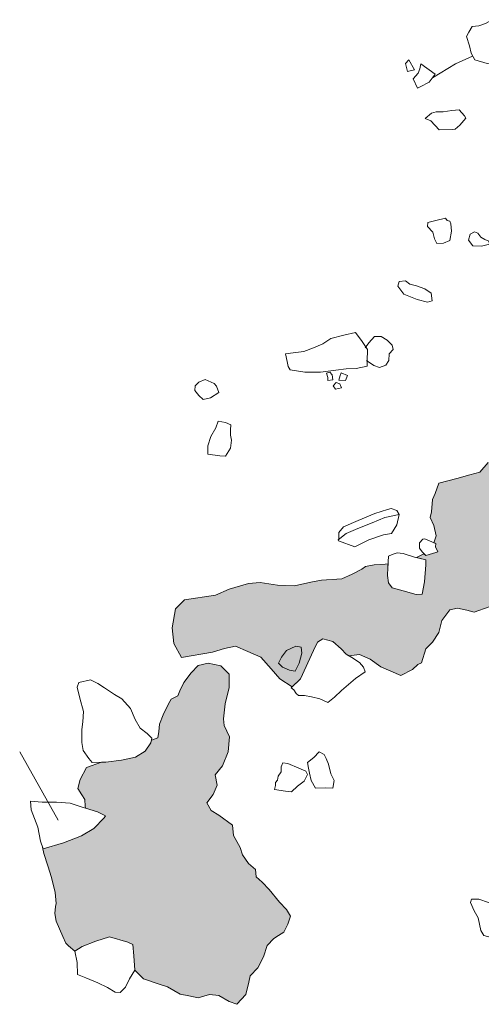
# Model space of a CAD drawing. Units: metres. Extents: x -11 to 2412, y -833 to 1368.
# Drawn here: x 876 to 878, y 535 to 539 of the extents above; entities that cross this region are included whole.
import ezdxf

# ---------------------------------------------------------------- set-up
doc = ezdxf.new("R2010")
doc.units = ezdxf.units.M
doc.linetypes.add('DASHDOT', pattern=[25.4, 12.7, -6.35, 0, -6.35])
doc.layers.add('Phase 5d', color=7, linetype='Continuous', lineweight=0)

msp = doc.modelspace()

# ---------------------------------------------------------------- hatches: boundary and pattern name
at = {"layer": 'Phase 5d'}
for points in [[(879.715, 536.9542), (879.732, 536.9717), (879.7568, 536.9918), (879.7862, 537.0082), (879.8106, 537.0075), (879.8342, 536.9894), (879.8623, 536.9698), (879.8892, 536.9667), (879.9078, 536.9725), (879.9273, 536.9568), (879.9376, 536.9453), (879.9423, 536.9312), (879.9925, 536.9373), (880.0238, 536.9752), (880.0476, 536.9709), (880.0661, 536.9837), (880.088, 536.9689), (880.1353, 536.9285), (880.1287, 536.9212), (880.1445, 536.903), (880.1244, 536.8916), (880.1001, 536.8657), (880.0935, 536.8217), (880.1025, 536.7916), (880.1223, 536.7618), (880.1375, 536.7489), (880.178, 536.7415), (880.2162, 536.7431), (880.2243, 536.7505), (880.2206, 536.7004), (880.2144, 536.6642), (880.2211, 536.6153), (880.2145, 536.5549), (880.2021, 536.5147), (880.2123, 536.5065), (880.2103, 536.4735), (880.1936, 536.4421), (880.1906, 536.4147), (880.208, 536.3812), (880.2204, 536.3492), (880.1944, 536.3281), (880.1574, 536.2908), (880.1427, 536.2492), (880.1358, 536.2193), (880.1428, 536.1711), (880.1303, 536.1237), (880.1268, 536.0875), (880.133, 536.0444), (880.1437, 536.0024), (880.1398, 535.9599), (880.1457, 535.9397), (880.1306, 535.9067), (880.1245, 535.8465), (880.1002, 535.8177), (880.0542, 535.793), (880.0175, 535.7695), (879.9948, 535.7408), (879.9482, 535.7219), (879.9271, 535.708), (879.885, 535.6037), (879.8563, 535.5646), (879.8347, 535.5402), (879.7923, 535.4851), (879.7509, 535.4538), (879.7228, 535.4264), (879.7, 535.4185), (879.6733, 535.4168), (879.6593, 535.4208), (879.6633, 535.4245), (879.6765, 535.4393), (879.6752, 535.4765), (879.6796, 535.5), (879.6638, 535.5292), (879.6458, 535.5438), (879.6419, 535.544), (879.6137, 535.5321), (879.6089, 535.5356), (879.6016, 535.5421), (879.606, 535.564), (879.615, 535.5898), (879.6291, 535.6344), (879.6242, 535.6665), (879.6103, 535.7056), (879.6137, 535.7177), (879.6191, 535.7111), (879.6489, 535.6899), (879.6792, 535.6864), (879.7175, 535.6908), (879.7118, 535.7149), (879.6915, 535.7402), (879.6609, 535.7649), (879.638, 535.7898), (879.6259, 535.8121), (879.6168, 535.8218), (879.6128, 535.8206), (879.6049, 535.848), (879.6086, 535.8691), (879.6146, 535.8866), (879.6271, 535.8957), (879.633, 535.9225), (879.6315, 535.9487), (879.6297, 535.9874), (879.6297, 536.0345), (879.6247, 536.0654), (879.6174, 536.0895), (879.6091, 536.1149), (879.5797, 536.1439), (879.5375, 536.184), (879.4865, 536.2224), (879.4614, 536.2252), (879.4394, 536.2181), (879.4096, 536.2086), (879.3879, 536.211), (879.3587, 536.2072), (879.313, 536.2022), (879.2704, 536.2006), (879.2495, 536.189), (879.2214, 536.1704), (879.2125, 536.1518), (879.2032, 536.1401), (879.2146, 536.1269), (879.2334, 536.1079), (879.232, 536.1081), (879.2102, 536.1153), (879.1507, 536.1135), (879.1048, 536.1074), (879.0685, 536.0933), (879.0372, 536.0921), (879.0024, 536.0813), (878.9612, 536.0846), (878.9458, 536.0718), (878.9405, 536.0709), (878.9373, 536.0768), (878.9274, 536.0917), (878.9102, 536.1203), (878.9035, 536.1457), (878.8772, 536.1693), (878.8543, 536.1942), (878.8379, 536.2089), (878.8152, 536.2097), (878.7755, 536.2136), (878.7235, 536.2106), (878.6805, 536.2204), (878.6609, 536.2393), (878.6446, 536.2639), (878.6388, 536.2694), (878.6154, 536.2941), (878.5943, 536.3376), (878.576, 536.3883), (878.5776, 536.4075), (878.5684, 536.4336), (878.5473, 536.4536), (878.5119, 536.4842), (878.4975, 536.5111), (878.5054, 536.5606), (878.5033, 536.5829), (878.4759, 536.5649), (878.4094, 536.5364), (878.3336, 536.4973), (878.2784, 536.4767), (878.2535, 536.4856), (878.242, 536.4818), (878.2179, 536.4745), (878.1601, 536.4535), (878.1311, 536.4624), (878.094, 536.4695), (878.0647, 536.4629), (878.0329, 536.4221), (878.0217, 536.3742), (877.9976, 536.3374), (877.9717, 536.3113), (877.9543, 536.2567), (877.9398, 536.2502), (877.9189, 536.2299), (877.8733, 536.2069), (877.796, 536.2411), (877.7538, 536.2708), (877.7125, 536.2893), (877.6709, 536.2844), (877.6609, 536.2898), (877.6402, 536.3117), (877.6089, 536.34), (877.5689, 536.3503), (877.5483, 536.3366), (877.5324, 536.3044), (877.4817, 536.1937), (877.4495, 536.1625), (877.4015, 536.1945), (877.3672, 536.2337), (877.3273, 536.278), (877.2773, 536.3004), (877.2284, 536.3216), (877.1859, 536.3124), (877.1385, 536.2986), (877.0182, 536.2779), (876.9878, 536.3317), (876.982, 536.393), (876.9944, 536.4671), (877.0294, 536.5025), (877.1506, 536.5208), (877.2033, 536.5437), (877.2795, 536.5654), (877.3244, 536.5695), (877.3921, 536.5597), (877.4582, 536.5569), (877.5225, 536.5709), (877.5639, 536.5787), (877.6432, 536.5846), (877.6831, 536.6022), (877.7217, 536.622), (877.7358, 536.6327), (877.7696, 536.6388), (877.8125, 536.641), (877.8236, 536.6424), (877.8227, 536.6284), (877.8217, 536.5974), (877.8252, 536.5686), (877.8399, 536.5484), (877.8829, 536.537), (877.9335, 536.523), (877.9562, 536.5238), (877.9661, 536.5723), (877.9708, 536.6391), (877.9705, 536.6576), (877.9345, 536.6671), (877.9636, 536.6819), (877.9707, 536.6747), (878.0107, 536.6863), (878.0174, 536.6888), (878.0088, 536.7091), (878.01, 536.7221), (878.0019, 536.725), (878.0117, 536.7512), (878.0022, 536.7914), (877.9877, 536.8232), (877.9937, 536.8451), (877.9976, 536.8936), (878.0075, 536.917), (878.0212, 536.9565), (878.0915, 536.975), (878.1429, 536.9897), (878.1816, 537.0003), (878.2145, 537.0371), (878.2335, 537.0535), (878.2998, 537.0694), (878.3379, 537.0743), (878.3716, 537.0852), (878.4043, 537.1077), (878.475, 537.1498), (878.5025, 537.1759), (878.5559, 537.1941), (878.6036, 537.1763), (878.6311, 537.1537), (878.6547, 537.1242), (878.678, 537.1099), (878.6936, 537.1107), (878.7407, 537.131), (878.77, 537.1392), (878.8037, 537.1353), (878.8238, 537.1253), (878.8502, 537.1116), (878.8712, 537.1024), (878.8899, 537.0711), (878.9163, 537.053), (878.9259, 537.0374), (878.9362, 537.004), (878.9555, 536.9844), (878.9628, 536.9603), (878.9498, 536.9276), (878.936, 536.8984), (878.922, 536.8626), (878.9103, 536.8396), (878.9041, 536.8034), (878.8994, 536.7749), (878.8944, 536.7396), (878.8881, 536.7258), (878.8821, 536.7094), (878.8902, 536.679), (878.917, 536.654), (878.9452, 536.6354), (878.9808, 536.6235), (879.0203, 536.6054), (879.0577, 536.5931), (879.1002, 536.5908), (879.1334, 536.5823), (879.1607, 536.5619), (879.1947, 536.5439), (879.2157, 536.5243), (879.2225, 536.5044), (879.2562, 536.477), (879.3044, 536.4518), (879.3422, 536.4341), (879.3722, 536.4594), (879.4053, 536.4778), (879.4302, 536.4799), (879.4672, 536.4893), (879.5123, 536.4989), (879.5507, 536.4897), (879.5544, 536.4887), (879.5605, 536.5076), (879.5743, 536.5395), (879.5943, 536.5666), (879.6169, 536.6089), (879.6358, 536.6345), (879.6601, 536.6398), (879.6617, 536.639), (879.6771, 536.6499), (879.7005, 536.6679), (879.7092, 536.7062), (879.7058, 536.7552), (879.6989, 536.7942), (879.6847, 536.8267), (879.694, 536.8591), (879.706, 536.9062), (879.7069, 536.9389)], [(876.6022, 535.1327), (876.6299, 535.1507), (876.6838, 535.1707), (876.7373, 535.1885), (876.8086, 535.1674), (876.8276, 535.1575), (876.8322, 535.1143), (876.836, 535.0583), (876.8366, 535.0569), (876.8697, 535.0238), (876.9269, 535.0051), (876.963, 534.9934), (877.013, 534.9649), (877.0466, 534.9583), (877.0826, 534.9498), (877.1269, 534.963), (877.164, 534.9587), (877.2042, 534.9359), (877.2335, 534.9249), (877.2687, 534.9626), (877.2802, 535.0112), (877.2852, 535.036), (877.3153, 535.0669), (877.3377, 535.1097), (877.3527, 535.1547), (877.3782, 535.1816), (877.3961, 535.1938), (877.4173, 535.206), (877.4324, 535.2373), (877.443, 535.2692), (877.427, 535.2944), (877.4002, 535.3238), (877.3603, 535.3724), (877.3327, 535.401), (877.3096, 535.422), (877.3072, 535.4506), (877.2795, 535.4737), (877.2554, 535.5074), (877.2462, 535.5368), (877.2206, 535.5836), (877.2163, 535.623), (877.1635, 535.6619), (877.1334, 535.6813), (877.1163, 535.7111), (877.1411, 535.7428), (877.1571, 535.7793), (877.1495, 535.8203), (877.1775, 535.8553), (877.2005, 535.9098), (877.2052, 535.9678), (877.1839, 536.0119), (877.1821, 536.0386), (877.1878, 536.097), (877.2033, 536.1597), (877.2033, 536.2127), (877.1715, 536.2452), (877.1214, 536.255), (877.0829, 536.2467), (877.056, 536.2176), (877.0273, 536.1801), (877.0113, 536.1479), (877.0039, 536.1282), (876.978, 536.1153), (876.9668, 536.0969), (876.9459, 536.0531), (876.9324, 536.0174), (876.9295, 535.9884), (876.9253, 535.9644), (876.9003, 535.9551), (876.8984, 535.9441), (876.8767, 535.9114), (876.839, 535.8891), (876.7842, 535.8775), (876.7227, 535.8694), (876.7058, 535.8689), (876.6475, 535.8481), (876.6233, 535.8013), (876.614, 535.7661), (876.6291, 535.7417), (876.6405, 535.724), (876.6426, 535.698), (876.6431, 535.6899), (876.6897, 535.6756), (876.7212, 535.66), (876.7165, 535.6522), (876.6765, 535.6111), (876.6279, 535.5815), (876.5572, 535.5552), (876.4787, 535.531), (876.4762, 535.5377), (876.481, 535.5132), (876.4961, 535.4652), (876.5111, 535.4189), (876.5256, 535.3608), (876.5285, 535.3176), (876.5271, 535.3067), (876.5234, 535.2785), (876.5294, 535.249), (876.5548, 535.1895), (876.5667, 535.1633), (876.5776, 535.1532), (876.6022, 535.1327)]]:
    msp.add_hatch(color=253, dxfattribs=at).paths.add_polyline_path(points)
h = msp.add_hatch(color=253, dxfattribs=at)
h.paths.add_polyline_path([(878.2304, 536.6881), (878.2342, 536.6485), (878.2336, 536.6089), (878.2188, 536.5574), (878.1976, 536.5189), (878.2197, 536.4976), (878.2784, 536.4767), (878.3336, 536.4973), (878.4094, 536.5364), (878.4759, 536.5649), (878.5203, 536.594), (878.5064, 536.6386), (878.4656, 536.641), (878.4117, 536.6521), (878.3535, 536.6704), (878.3093, 536.6835), (878.2791, 536.6941), (878.2652, 536.7048)])
h.paths.add_polyline_path([(878.7853, 536.8052), (878.7789, 536.7826), (878.8082, 536.7891), (878.8175, 536.7745), (878.817, 536.7492), (878.8457, 536.7544), (878.836, 536.7879), (878.8363, 536.799), (878.8219, 536.8215)])
h.paths.add_polyline_path([(878.8119, 537.1312), (878.8037, 537.1353), (878.77, 537.1392), (878.7407, 537.131), (878.6936, 537.1107), (878.683, 537.1102), (878.6808, 537.1011), (878.6844, 537.0882), (878.7456, 537.106), (878.7839, 537.1208)])
h.paths.add_polyline_path([(878.7789, 536.6251), (878.809, 536.6089), (878.8352, 536.5798), (878.8628, 536.6054), (878.8712, 536.6211), (878.8611, 536.6748), (878.8307, 536.6667), (878.8024, 536.6502)])
h.paths.add_polyline_path([(878.9596, 536.4598), (878.9897, 536.4305), (879.03, 536.4116), (879.0542, 536.3894), (879.0758, 536.3914), (879.0951, 536.4073), (879.1135, 536.4224), (879.1047, 536.4579), (879.0804, 536.485), (879.0616, 536.5004), (879.0174, 536.4883), (878.9787, 536.4745)])
h.paths.add_polyline_path([(878.9707, 536.3124), (878.9377, 536.2848), (878.9297, 536.2681), (878.9518, 536.266), (878.9655, 536.2497), (878.9923, 536.2526), (879.0227, 536.2502), (879.0175, 536.2658), (879.0265, 536.2872), (879.0154, 536.2935), (878.9942, 536.308)])
h.paths.add_polyline_path([(878.9835, 536.2411), (878.9491, 536.213), (878.9624, 536.1873), (878.9348, 536.1557), (878.9744, 536.136), (878.9957, 536.1346), (879.0279, 536.1745), (879.0509, 536.2082), (879.0327, 536.2249), (879.0156, 536.2328)])
h.paths.add_polyline_path([(879.0789, 536.3007), (879.068, 536.2742), (879.0933, 536.2562), (879.1123, 536.2447), (879.1335, 536.2526), (879.1541, 536.2662), (879.1405, 536.288), (879.1284, 536.2972)])
h.paths.add_polyline_path([(879.382, 536.3198), (879.4118, 536.3117), (879.4384, 536.3063), (879.445, 536.2989), (879.4175, 536.2668), (879.3892, 536.2738), (879.3709, 536.2774), (879.3749, 536.2931), (879.3754, 536.3064)])
h.paths.add_polyline_path([(879.3431, 536.3567), (879.3547, 536.3282), (879.3631, 536.31), (879.3837, 536.3253), (879.3783, 536.3398), (879.3846, 536.3481), (879.391, 536.3543), (879.3791, 536.3761)])
h.paths.add_polyline_path([(879.4129, 536.4013), (879.3983, 536.386), (879.398, 536.3662), (879.4096, 536.3601), (879.4159, 536.3625), (879.4548, 536.3682), (879.4527, 536.3751), (879.4589, 536.3894)])
h.paths.add_polyline_path([(879.5539, 536.4871), (879.5865, 536.4669), (879.619, 536.4473), (879.6686, 536.4345), (879.6968, 536.4188), (879.7289, 536.3886), (879.7484, 536.3728), (879.7747, 536.3624), (879.8023, 536.3617), (879.8212, 536.3873), (879.8309, 536.4363), (879.8564, 536.4912), (879.8777, 536.5341), (879.8758, 536.5553), (879.869, 536.584), (879.8444, 536.5928), (879.816, 536.5954), (879.7706, 536.6103), (879.7229, 536.6194), (879.6822, 536.6288), (879.6601, 536.6398), (879.6358, 536.6345), (879.6169, 536.6089), (879.5943, 536.5666), (879.5743, 536.5395), (879.5605, 536.5076)])
h.paths.add_polyline_path([(879.519, 536.269), (879.4935, 536.2551), (879.513, 536.241), (879.527, 536.2151), (879.5556, 536.2044), (879.5498, 536.2257), (879.5696, 536.2533), (879.5416, 536.2538)])
h.paths.add_polyline_path([(879.7243, 536.2507), (879.7057, 536.2257), (879.7416, 536.2101), (879.7689, 536.2191), (879.753, 536.234), (879.7558, 536.2454)])
h.paths.add_polyline_path([(879.657, 536.0889), (879.6736, 536.106), (879.6845, 536.121), (879.6823, 536.1372), (879.694, 536.1661), (879.7229, 536.1676), (879.7562, 536.1619), (879.774, 536.139), (879.8065, 536.1237), (879.8246, 536.1178), (879.7987, 536.0858), (879.7634, 536.0809), (879.741, 536.0616), (879.6959, 536.0607), (879.6678, 536.0672)])
h.paths.add_polyline_path([(879.7878, 535.7782), (879.8094, 535.7583), (879.8097, 535.7562), (879.8227, 535.7272), (879.838, 535.7022), (879.8666, 535.709), (879.8591, 535.7396), (879.8433, 535.7704)])
h.paths.add_polyline_path([(879.7472, 535.6242), (879.7289, 535.5807), (879.7213, 535.5599), (879.7696, 535.5417), (879.8141, 535.5309), (879.8229, 535.544), (879.8371, 535.5646), (879.8313, 535.592), (879.8335, 535.6437), (879.8319, 535.6567), (879.8148, 535.6734), (879.7984, 535.6585), (879.781, 535.6362), (879.7745, 535.6081)])
h.paths.add_polyline_path([(880.0462, 535.8923), (880.0375, 535.9055), (880.0512, 535.9379), (880.0712, 535.9415), (880.0824, 535.932), (880.079, 535.8925)])
h.paths.add_polyline_path([(879.8586, 536.0851), (879.8743, 536.0855), (879.8985, 536.0764), (879.9124, 536.0684), (879.9101, 536.0512), (879.9371, 536.0476), (879.9472, 536.0409), (879.9343, 536.0257), (879.9383, 536.0119), (879.9182, 536.0132), (879.8877, 536.0215), (879.8991, 536.0394), (879.892, 536.057), (879.879, 536.0642), (879.866, 536.0769)])
h.paths.add_polyline_path([(880.1136, 536.4277), (880.1089, 536.4035), (880.1261, 536.394), (880.1367, 536.392), (880.1479, 536.4076), (880.1354, 536.4248)])
h.paths.add_polyline_path([(879.9728, 536.8419), (879.9849, 536.8239), (879.995, 536.8069), (879.9977, 536.7806), (880.0108, 536.7674), (880.03, 536.757), (880.0534, 536.7471), (880.0597, 536.7626), (880.0684, 536.7729), (880.0649, 536.7941), (880.0621, 536.8149), (880.0343, 536.8221), (880.0146, 536.8279), (879.9987, 536.834)])
h.paths.add_polyline_path([(879.9756, 536.8976), (879.9885, 536.8745), (880.0092, 536.8631), (880.0257, 536.8435), (880.0542, 536.8552), (880.0918, 536.885), (880.1221, 536.9138), (880.1353, 536.9285), (880.1169, 536.9441), (880.088, 536.9689), (880.0661, 536.9837), (880.0291, 536.958), (880.001, 536.9306), (879.9903, 536.9184)])
h.paths.add_polyline_path([(877.3965, 536.255), (877.4116, 536.2393), (877.439, 536.2276), (877.4616, 536.224), (877.477, 536.2548), (877.4879, 536.2945), (877.4852, 536.3181), (877.4635, 536.322), (877.4279, 536.3044), (877.4082, 536.278)])
h.paths.add_polyline_path([(878.8615, 536.6725), (878.8611, 536.6748), (878.8307, 536.6667), (878.8134, 536.6566), (878.8121, 536.6904), (878.8584, 536.7099), (878.8703, 536.6957), (878.8764, 536.6881)])
h.paths.add_polyline_path([(879.095, 536.4687), (879.1286, 536.4613), (879.1412, 536.4627), (879.1375, 536.4947), (879.1329, 536.5307), (879.132, 536.5435), (879.0967, 536.5501), (879.0687, 536.543), (879.0561, 536.5356), (879.0322, 536.5442), (879.042, 536.5074), (879.0515, 536.4977), (879.0616, 536.5004), (879.0804, 536.485)])
h.paths.add_polyline_path([(879.0979, 536.2993), (879.1078, 536.3054), (879.1024, 536.3318), (879.0892, 536.3554), (879.0407, 536.3433), (879.0424, 536.315), (879.0534, 536.2972), (879.0763, 536.2942), (879.0789, 536.3007)])
h.paths.add_polyline_path([(879.2098, 536.3444), (879.2016, 536.3528), (879.2263, 536.3664), (879.2189, 536.3817), (879.2382, 536.396), (879.2487, 536.4015), (879.2637, 536.3819), (879.2603, 536.3659), (879.2342, 536.3524), (879.2161, 536.3467)])
h.paths.add_polyline_path([(879.1197, 536.2978), (879.1284, 536.2972), (879.1405, 536.288), (879.1457, 536.2796), (879.1792, 536.2723), (879.2173, 536.2875), (879.2385, 536.3025), (879.2275, 536.3263), (879.2054, 536.3488), (879.1938, 536.3609), (879.1723, 536.3775), (879.1626, 536.3772), (879.1399, 536.3353), (879.1439, 536.3275), (879.1149, 536.3025)])
h.paths.add_polyline_path([(879.8758, 536.5553), (879.869, 536.584), (879.8444, 536.5928), (879.8368, 536.5935), (879.8404, 536.6242), (879.8454, 536.6561), (879.8482, 536.6796), (879.8672, 536.6801), (879.8959, 536.6689), (879.9179, 536.6628), (879.923, 536.6445), (879.9119, 536.595), (879.897, 536.5703), (879.892, 536.5602), (879.8758, 536.5553)])

# ---------------------------------------------------------------- linework, layer by layer
at = {"layer": 'Phase 5d', "color": 253, "elevation": -0.316}
for points in [[(878.1512, 538.7376), (878.1389, 538.7161), (878.1296, 538.6984), (878.1412, 538.6628), (878.1477, 538.6335), (878.1624, 538.6072), (878.2103, 538.5933), (878.2479, 538.598), (878.2849, 538.6117), (878.2943, 538.6278), (878.2848, 538.6577), (878.2782, 538.6858), (878.2799, 538.7165), (878.2624, 538.7385), (878.243, 538.7597), (878.2304, 538.7643), (878.2035, 538.7499), (878.1777, 538.7398)], [(877.9269, 538.5684), (877.9053, 538.6074), (877.8915, 538.593), (877.8989, 538.5629)], [(877.9512, 538.5927), (878.0075, 538.5518), (877.9838, 538.5212), (877.9483, 538.5019), (877.9389, 538.4979), (877.9216, 538.5341), (877.9408, 538.556), (877.947, 538.5731)], [(877.968, 538.3785), (877.991, 538.3696), (878.0235, 538.3352), (878.076, 538.3366), (878.0855, 538.3374), (878.1043, 538.3532), (878.1269, 538.3807), (878.1222, 538.3888), (878.1008, 538.4126), (878.0731, 538.4105), (878.0391, 538.405), (878.0117, 538.4052), (877.9933, 538.4)], [(877.9795, 537.9737), (877.9776, 537.9582), (877.998, 537.9357), (878.0054, 537.91), (878.0144, 537.8915), (878.0397, 537.8927), (878.0646, 537.9036), (878.0709, 537.9398), (878.0691, 537.9682), (878.0653, 537.9782), (878.0539, 537.9811), (878.0473, 537.9901), (878.0104, 537.9819), (877.9942, 537.9769)], [(878.1607, 537.9366), (878.1434, 537.9285), (878.1374, 537.905), (878.1548, 537.8819), (878.1884, 537.8812), (878.2188, 537.8892), (878.2163, 537.9003), (878.2006, 537.9071), (878.1857, 537.9163), (878.174, 537.9317)], [(877.8922, 537.7465), (877.8667, 537.7431), (877.8623, 537.7255), (877.8846, 537.6934), (877.9377, 537.6726), (877.9777, 537.6623), (877.996, 537.6675), (877.9922, 537.6984), (877.9671, 537.7142), (877.9341, 537.7265), (877.9081, 537.7333)], [(877.4232, 537.4617), (877.4303, 537.431), (877.4342, 537.4116), (877.4416, 537.3991), (877.4994, 537.3894), (877.5597, 537.3904), (877.6199, 537.3975), (877.6597, 537.4025), (877.699, 537.404), (877.7427, 537.4131), (877.7427, 537.4322), (877.7435, 537.4785), (877.7224, 537.5089), (877.6963, 537.5452), (877.6511, 537.5344), (877.6011, 537.5218), (877.5697, 537.5003), (877.5329, 537.4844), (877.495, 537.4703), (877.4541, 537.4655)], [(877.1636, 537.3111), (877.1542, 537.3349), (877.1448, 537.3456), (877.1105, 537.3613), (877.0859, 537.3511), (877.0708, 537.3372), (877.0703, 537.3179), (877.0855, 537.299), (877.1025, 537.2828), (877.1313, 537.2892)], [(877.5832, 537.3861), (877.5967, 537.3894), (877.6053, 537.3795), (877.6082, 537.3598), (877.5889, 537.3575), (877.5894, 537.3692)], [(877.6318, 537.3582), (877.6364, 537.3768), (877.6414, 537.3869), (877.6659, 537.3769), (877.6573, 537.3573)], [(877.6217, 537.3501), (877.6097, 537.3368), (877.6184, 537.3237), (877.6421, 537.3292), (877.6352, 537.3447)], [(877.1203, 537.0701), (877.1201, 537.1029), (877.1326, 537.1387), (877.1522, 537.1728), (877.1615, 537.1992), (877.1894, 537.1932), (877.2105, 537.1851), (877.2092, 537.165), (877.2094, 537.1437), (877.2132, 537.1249), (877.2089, 537.0938), (877.1895, 537.062), (877.1674, 537.0641)], [(877.6294, 536.7365), (877.6298, 536.7323), (877.6946, 536.7082), (877.7491, 536.7367), (877.8059, 536.7561), (877.8368, 536.7611), (877.8579, 536.7941), (877.8672, 536.8353), (877.8117, 536.8229), (877.7613, 536.8025), (877.7054, 536.7806), (877.6599, 536.7604)], [(877.9707, 536.6747), (877.9566, 536.6891), (877.9467, 536.704), (877.9463, 536.7241), (877.9588, 536.7391), (877.9672, 536.7401), (877.9942, 536.7277), (878.01, 536.7221), (878.0088, 536.7091), (878.0174, 536.6888), (878.0107, 536.6863)], [(877.84, 536.6791), (877.8256, 536.6721), (877.8227, 536.6284), (877.8217, 536.5974), (877.8252, 536.5686), (877.8399, 536.5484), (877.8829, 536.537), (877.9335, 536.523), (877.9562, 536.5238), (877.9661, 536.5723), (877.9708, 536.6391), (877.9705, 536.6576), (877.9274, 536.669), (877.8825, 536.6824), (877.8589, 536.6856)], [(877.4458, 536.159), (877.4817, 536.1937), (877.5324, 536.3044), (877.5483, 536.3366), (877.5689, 536.3503), (877.6089, 536.34), (877.6402, 536.3117), (877.6609, 536.2898), (877.6828, 536.2778), (877.7126, 536.2582), (877.7281, 536.2399), (877.7341, 536.2208), (877.6961, 536.1952), (877.6415, 536.1492), (877.6153, 536.1225), (877.5889, 536.1023), (877.5579, 536.1165), (877.5257, 536.1237), (877.4977, 536.1285), (877.4744, 536.1292), (877.4646, 536.1365), (877.4555, 536.1506)], [(877.3965, 536.255), (877.4116, 536.2393), (877.439, 536.2276), (877.4616, 536.224), (877.477, 536.2548), (877.4879, 536.2945), (877.4852, 536.3181), (877.4635, 536.322), (877.4279, 536.3044), (877.4082, 536.278)], [(876.6022, 535.1327), (876.6299, 535.1507), (876.6838, 535.1707), (876.7373, 535.1885), (876.8086, 535.1674), (876.8276, 535.1575), (876.8276, 535.1575), (876.8322, 535.1143), (876.836, 535.0583), (876.8366, 535.0569), (876.8697, 535.0238), (876.9269, 535.0051), (876.963, 534.9934), (877.013, 534.9649), (877.0466, 534.9583), (877.0826, 534.9498), (877.1269, 534.963), (877.164, 534.9587), (877.2042, 534.9359), (877.2335, 534.9249), (877.2687, 534.9626), (877.2802, 535.0112), (877.2852, 535.036), (877.3153, 535.0669), (877.3377, 535.1097), (877.3527, 535.1547), (877.3782, 535.1816), (877.3961, 535.1938), (877.4173, 535.206), (877.4324, 535.2373), (877.443, 535.2692), (877.427, 535.2944), (877.4002, 535.3238), (877.3603, 535.3724), (877.3327, 535.401), (877.3096, 535.422), (877.3072, 535.4506), (877.2795, 535.4737), (877.2554, 535.5074), (877.2462, 535.5368), (877.2206, 535.5836), (877.2163, 535.623), (877.1635, 535.6619), (877.1334, 535.6813), (877.1163, 535.7111), (877.1411, 535.7428), (877.1571, 535.7793), (877.1495, 535.8203), (877.1775, 535.8553), (877.2005, 535.9098), (877.2052, 535.9678), (877.1839, 536.0119), (877.1821, 536.0386), (877.1878, 536.097), (877.2033, 536.1597), (877.2033, 536.2127), (877.1715, 536.2452), (877.1214, 536.255), (877.0829, 536.2467), (877.056, 536.2176), (877.0273, 536.1801), (877.0113, 536.1479), (877.0039, 536.1282), (876.978, 536.1153), (876.9668, 536.0969), (876.9459, 536.0531), (876.9324, 536.0174), (876.9295, 535.9884), (876.9253, 535.9644), (876.9003, 535.9551), (876.8984, 535.9441), (876.8767, 535.9114), (876.839, 535.8891), (876.7842, 535.8775), (876.7227, 535.8694), (876.7058, 535.8689), (876.6475, 535.8481), (876.6233, 535.8013), (876.614, 535.7661), (876.6291, 535.7417), (876.6405, 535.724), (876.6426, 535.698), (876.6431, 535.6899), (876.6897, 535.6756), (876.7212, 535.66), (876.7165, 535.6522), (876.6765, 535.6111), (876.6279, 535.5815), (876.5572, 535.5552), (876.4787, 535.531), (876.4762, 535.5377), (876.481, 535.5132), (876.4961, 535.4652), (876.5111, 535.4189), (876.5256, 535.3608), (876.5285, 535.3176), (876.5271, 535.3067), (876.5234, 535.2785), (876.5294, 535.249), (876.5548, 535.1895), (876.5667, 535.1633), (876.5776, 535.1532), (876.6022, 535.1327)], [(876.6174, 536.1792), (876.6111, 536.1622), (876.6217, 536.119), (876.6361, 536.067), (876.6336, 536.0267), (876.629, 535.9965), (876.6294, 535.9453), (876.634, 535.9152), (876.656, 535.884), (876.6692, 535.8676), (876.7227, 535.8694), (876.7842, 535.8775), (876.839, 535.8891), (876.8767, 535.9114), (876.8984, 535.9441), (876.9016, 535.9633), (876.8845, 535.9815), (876.8562, 536.0017), (876.8369, 536.036), (876.8193, 536.0788), (876.7847, 536.1162), (876.7565, 536.1331), (876.7173, 536.159), (876.6922, 536.1765), (876.6626, 536.19)], [(877.5551, 535.9092), (877.5336, 535.8876), (877.51, 535.8673), (877.514, 535.8463), (877.5177, 535.8259), (877.5237, 535.798), (877.5405, 535.7676), (877.5805, 535.7688), (877.6083, 535.7676), (877.6131, 535.7973), (877.6007, 535.8234), (877.5912, 535.8608), (877.5821, 535.8837), (877.5746, 535.8995)], [(877.4128, 535.8667), (877.4072, 535.851), (877.4063, 535.8315), (877.3945, 535.8145), (877.3926, 535.799), (877.3847, 535.7895), (877.3851, 535.7782), (877.3812, 535.762), (877.4241, 535.7555), (877.4469, 535.7531), (877.4708, 535.7756), (877.4964, 535.795), (877.5096, 535.8212), (877.5025, 535.8344), (877.4756, 535.8452), (877.4329, 535.8643)], [(876.4286, 535.7174), (876.4315, 535.683), (876.4575, 535.6161), (876.4673, 535.5617), (876.4787, 535.531), (876.5572, 535.5552), (876.6279, 535.5815), (876.6765, 535.6111), (876.7165, 535.6522), (876.7212, 535.66), (876.6897, 535.6756), (876.6268, 535.6949), (876.5834, 535.7099), (876.5308, 535.7133), (876.474, 535.713)], [(878.1487, 535.3351), (878.1454, 535.3219), (878.1598, 535.289), (878.1747, 535.2622), (878.1859, 535.2128), (878.197, 535.1934), (878.2407, 535.1817), (878.2833, 535.1702), (878.3257, 535.1576), (878.3591, 535.1678), (878.3693, 535.1874), (878.3873, 535.1979), (878.387, 535.2236), (878.3637, 535.2598), (878.3225, 535.2898), (878.2775, 535.3005), (878.2511, 535.3081), (878.215, 535.3215), (878.1784, 535.3347)], [(876.6022, 535.1327), (876.6107, 535.0878), (876.6128, 535.041), (876.6447, 535.0287), (876.6922, 535.0082), (876.7289, 534.9906), (876.7593, 534.9718), (876.779, 534.9704), (876.7991, 534.9915), (876.8153, 535.0244), (876.836, 535.0583), (876.8322, 535.1143), (876.8276, 535.1575), (876.8086, 535.1674), (876.7373, 535.1885), (876.6838, 535.1707), (876.6299, 535.1507)]]:
    msp.add_lwpolyline(points, close=True, dxfattribs=at)
at = {"layer": 'Phase 5d', "color": 253, "linetype": 'DASHDOT', "elevation": -0.316}
msp.add_lwpolyline([(877.9968, 538.538), (878.0872, 538.5919), (878.1527, 538.6217), (878.1536, 538.623)], dxfattribs=at)
at = {"layer": 'Phase 5d', "color": 253, "elevation": -0.316}
for points in [[(877.7341, 537.4848), (877.7485, 537.5049), (877.7705, 537.5295), (877.7974, 537.5292), (877.8201, 537.5152), (877.8397, 537.4951), (877.8431, 537.4783), (877.8277, 537.4611), (877.8269, 537.4351), (877.8155, 537.4172), (877.7904, 537.4084), (877.7684, 537.4161), (877.7396, 537.436)], [(878.2179, 536.4745), (878.1601, 536.4535), (878.1311, 536.4624), (878.094, 536.4695), (878.0647, 536.4629), (878.0329, 536.4221), (878.0217, 536.3742), (877.9976, 536.3374), (877.9717, 536.3113), (877.9543, 536.2567), (877.9398, 536.2502), (877.9189, 536.2299), (877.8733, 536.2069), (877.796, 536.2411), (877.7538, 536.2708), (877.7125, 536.2893), (877.6709, 536.2844), (877.6609, 536.2898), (877.6402, 536.3117), (877.6089, 536.34), (877.5689, 536.3503), (877.5483, 536.3366), (877.5324, 536.3044), (877.4817, 536.1937), (877.4495, 536.1625), (877.4015, 536.1945), (877.3672, 536.2337), (877.3273, 536.278), (877.2773, 536.3004), (877.2284, 536.3216), (877.1859, 536.3124), (877.1385, 536.2986), (877.0182, 536.2779), (876.9878, 536.3317), (876.982, 536.393), (876.9944, 536.4671), (877.0294, 536.5025), (877.1506, 536.5208), (877.2033, 536.5437), (877.2795, 536.5654), (877.3244, 536.5695), (877.3921, 536.5597), (877.4582, 536.5569), (877.5225, 536.5709), (877.5639, 536.5787), (877.6432, 536.5846), (877.6831, 536.6022), (877.7217, 536.622), (877.7358, 536.6327), (877.7696, 536.6388), (877.8125, 536.641), (877.8236, 536.6424), (877.8227, 536.6284), (877.8217, 536.5974), (877.8252, 536.5686), (877.8399, 536.5484), (877.8829, 536.537), (877.9335, 536.523), (877.9562, 536.5238), (877.9661, 536.5723), (877.9708, 536.6391), (877.9705, 536.6576), (877.9345, 536.6671), (877.9636, 536.6819), (877.9707, 536.6747), (878.0107, 536.6863), (878.0174, 536.6888), (878.0088, 536.7091), (878.01, 536.7221), (878.0019, 536.725), (878.0117, 536.7512), (878.0022, 536.7914), (877.9877, 536.8232), (877.9937, 536.8451), (877.9976, 536.8936), (878.0075, 536.917), (878.0212, 536.9565), (878.0915, 536.975), (878.1429, 536.9897), (878.1816, 537.0003), (878.2145, 537.0371)], [(877.6315, 536.7381), (877.632, 536.7648), (877.6496, 536.7867), (877.7071, 536.8113), (877.7721, 536.8382), (877.8215, 536.8538), (877.8355, 536.8583), (877.8575, 536.8502), (877.8666, 536.8351)]]:
    msp.add_lwpolyline(points, dxfattribs=at)
at = {"layer": 'Phase 5d', "color": 253}
msp.add_lwpolyline([(876.5364, 535.6434), (876.3867, 535.9089)], dxfattribs=at)

doc.saveas('drawing.dxf')
